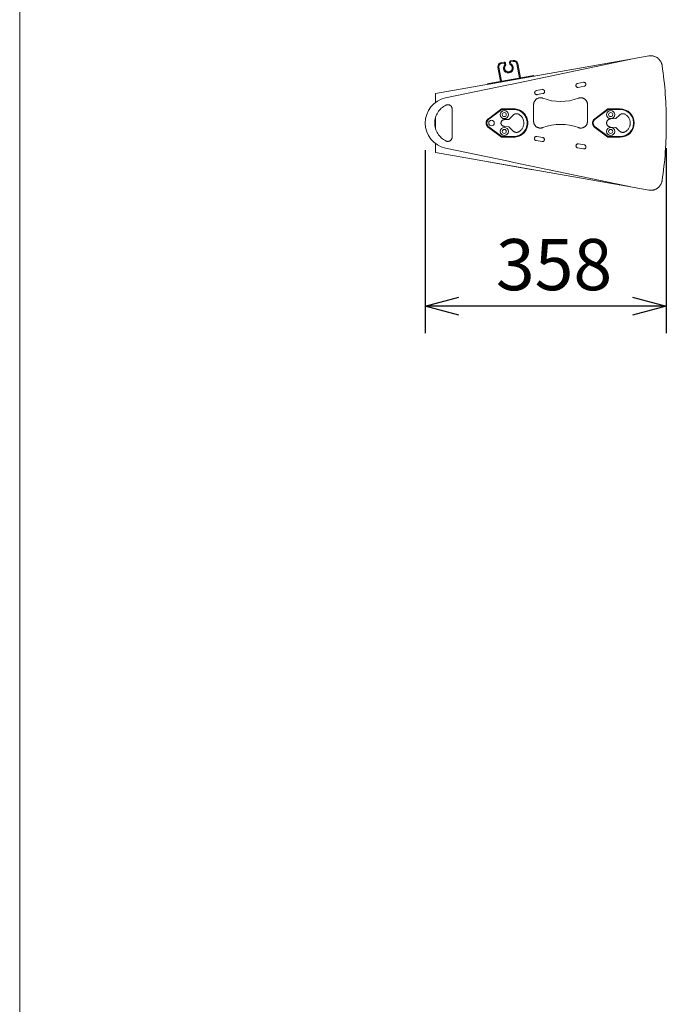
# Model space of a CAD drawing. Units: millimetres. Extents: x 9062 to 14197, y -649 to 4710.
# Drawn here: x 9062 to 10023, y 813 to 2275 of the extents above; entities that cross this region are included whole.
import ezdxf

# ---------------------------------------------------------------- set-up
doc = ezdxf.new("R2010")
doc.units = ezdxf.units.MM
doc.header["$LTSCALE"] = 101.6
doc.header["$PDMODE"] = 1
doc.header["$PDSIZE"] = -2
doc.layers.get('0').update_dxf_attribs({"lineweight": 0})
doc.layers.get('Defpoints').update_dxf_attribs({"lineweight": 0})
doc.layers.add('HIBINO-BASE', color=7, linetype='Continuous', lineweight=0)
doc.layers.add('寸法', color=7, linetype='Continuous', lineweight=0)
doc.styles.get("Standard").update_dxf_attribs({"font": 'txt', "bigfont": 'BIGFONT.SHX'})
doc.styles.add('ＭＳ ゴシック', font='txt', dxfattribs={"bigfont": 'ＭＳ ゴシック'})
doc.dimstyles.new('HIBINO', dxfattribs={"dimtxt": 76.012587, "dimasz": 50.012451, "dimexe": 40, "dimexo": 40, "dimgap": 0.5, "dimtad": 1, "dimzin": 11, "dimdsep": 46, "dimtxsty": 'ＭＳ ゴシック', "dimblk": 'VW_EMPTYARROW', "dimcen": 0, "dimadec": 0, "dimazin": 0, "dimtfac": 1, "dimtix": 1, "dimtmove": 0, "dimatfit": 0, "dimldrblk": 'VW_EMPTYARROW', "dimfxl": 1, "dimfrac": 2, "dimtolj": 1, "dimtzin": 11, "dimarcsym": 0})

# ---------------------------------------------------------------- blocks, each defined once
blk = doc.blocks.new('グループ-5')
at = {"color": 2, "linetype": 'Continuous', "lineweight": 0, "flags": 128}
for points in [[(-1079.5, 173.2, -0.001299), (-1079.3, 173.2), (-1079.3, 173.2, -0.001995), (-1079.1, 173.1), (-1079.1, 173.1, -0.002122), (-1078.9, 173.1), (-1078.9, 173.1, -0.002245), (-1078.6, 173), (-1078.6, 173, -0.002366), (-1078.4, 172.9), (-1078.4, 172.9, -0.002487), (-1078.2, 172.8), (-1078.1, 172.8, -0.002439), (-1077.9, 172.7), (-1077.9, 172.7)], [(-1072, 173.8), (-1072, 173.8, -0.00244), (-1071.8, 173.9), (-1071.8, 173.9, -0.002483), (-1071.6, 174.1), (-1071.6, 174.1, -0.001787), (-1071.5, 174.2, -0.002277), (-1071.3, 174.4), (-1071.3, 174.4, -0.002153), (-1071.1, 174.5), (-1071.1, 174.5, -0.002027), (-1070.9, 174.7), (-1070.9, 174.7, -0.001784), (-1070.7, 174.8), (-1070.7, 174.8)]]:
    blk.add_lwpolyline(points, format="xyb", dxfattribs=at)
at = {"color": 2, "linetype": 'Continuous', "lineweight": 0}
for points in [[(-1182.2, 130.6, 0), (-889.6, 182.2, 0)], [(-1080.8, 177.4, 0), (-1084.7, 176.7, 0)], [(-1084.4, 175.2, 0), (-1080.5, 175.9, 0)], [(-1079.9, 175.5, 0), (-1079.9, 175.5, 0), (-1079.9, 175.6, 0), (-1079.9, 175.6, 0), (-1080, 175.6, 0), (-1080, 175.6, 0), (-1080, 175.7, 0), (-1080, 175.7, 0), (-1080, 175.7, 0), (-1080, 175.7, 0), (-1080, 175.7, 0), (-1080, 175.8, 0), (-1080.1, 175.8, 0), (-1080.1, 175.8, 0), (-1080.1, 175.8, 0), (-1080.1, 175.8, 0), (-1080.1, 175.8, 0), (-1080.2, 175.9, 0), (-1080.2, 175.9, 0), (-1080.2, 175.9, 0), (-1080.2, 175.9, 0), (-1080.2, 175.9, 0), (-1080.3, 175.9, 0), (-1080.3, 175.9, 0), (-1080.3, 175.9, 0), (-1080.3, 175.9, 0), (-1080.4, 175.9, 0), (-1080.4, 175.9, 0), (-1080.4, 175.9, 0), (-1080.4, 175.9, 0), (-1080.5, 175.9, 0), (-1080.5, 175.9, 0), (-1080.5, 175.9, 0)], [(-1079.9, 175.5, 0), (-1079.5, 173.2, 0)], [(-1077.9, 172.7, 0), (-1078.5, 175.8, 0)], [(-1072.5, 176.8, 0), (-1072, 173.8, 0)], [(-1070.7, 177.7, 0), (-1070.7, 177.7, 0), (-1070.7, 177.7, 0), (-1070.7, 177.6, 0), (-1070.8, 177.6, 0), (-1070.8, 177.6, 0), (-1070.8, 177.6, 0), (-1070.8, 177.6, 0), (-1070.8, 177.6, 0), (-1070.9, 177.6, 0), (-1070.9, 177.6, 0), (-1070.9, 177.6, 0), (-1070.9, 177.5, 0), (-1070.9, 177.5, 0), (-1071, 177.5, 0), (-1071, 177.5, 0), (-1071, 177.5, 0), (-1071, 177.4, 0), (-1071, 177.4, 0), (-1071, 177.4, 0), (-1071, 177.4, 0), (-1071, 177.4, 0), (-1071, 177.3, 0), (-1071.1, 177.3, 0), (-1071.1, 177.3, 0), (-1071.1, 177.3, 0), (-1071.1, 177.2, 0), (-1071.1, 177.2, 0), (-1071.1, 177.2, 0), (-1071.1, 177.2, 0), (-1071.1, 177.1, 0), (-1071.1, 177.1, 0), (-1071.1, 177.1, 0)], [(-1070.7, 174.8, 0), (-1071.1, 177.1, 0)], [(-1067, 179.8, 0), (-1070.9, 179.1, 0)], [(-1070.7, 177.7, 0), (-1066.7, 178.4, 0)], [(-1061.5, 174.7, 0), (-1061.6, 174.9, 0), (-1061.6, 175.1, 0), (-1061.7, 175.4, 0), (-1061.7, 175.6, 0), (-1061.8, 175.8, 0), (-1061.9, 176, 0), (-1062, 176.2, 0), (-1062.1, 176.3, 0), (-1062.3, 176.5, 0), (-1062.4, 176.7, 0), (-1062.5, 176.9, 0), (-1062.7, 177, 0), (-1062.8, 177.2, 0), (-1063, 177.3, 0), (-1063.2, 177.5, 0), (-1063.4, 177.6, 0), (-1063.5, 177.7, 0), (-1063.7, 177.9, 0), (-1063.9, 178, 0), (-1064.1, 178, 0), (-1064.3, 178.1, 0), (-1064.5, 178.2, 0), (-1064.8, 178.3, 0), (-1065, 178.3, 0), (-1065.2, 178.4, 0), (-1065.4, 178.4, 0), (-1065.6, 178.4, 0), (-1065.8, 178.4, 0), (-1066.1, 178.4, 0), (-1066.3, 178.4, 0), (-1066.5, 178.4, 0), (-1066.7, 178.4, 0)], [(-889.6, 182.2, 0), (-1066, 145.2, 0)], [(-865.6, 186.4, 0), (-889.6, 182.2, 0)], [(-845.8, 172.1, 0), (-845.9, 173, 0), (-846.1, 173.8, 0), (-846.3, 174.6, 0), (-846.6, 175.4, 0), (-846.9, 176.2, 0), (-847.3, 177, 0), (-847.6, 177.7, 0), (-848.1, 178.5, 0), (-848.5, 179.2, 0), (-849, 179.9, 0), (-849.6, 180.6, 0), (-850.1, 181.2, 0), (-850.7, 181.8, 0), (-851.3, 182.4, 0), (-852, 182.9, 0), (-852.7, 183.5, 0), (-853.4, 183.9, 0), (-854.1, 184.4, 0), (-854.8, 184.8, 0), (-855.6, 185.2, 0), (-856.4, 185.5, 0), (-857.2, 185.8, 0), (-858, 186, 0), (-858.8, 186.2, 0), (-859.6, 186.4, 0), (-860.5, 186.5, 0), (-861.3, 186.6, 0), (-862.2, 186.7, 0), (-863, 186.7, 0), (-863.9, 186.6, 0), (-864.7, 186.5, 0), (-865.6, 186.4, 0)], [(-1089.6, 169.8, 0), (-1085.8, 148.6, 0)], [(-1084.4, 175.2, 0), (-1084.7, 175.2, 0), (-1084.9, 175.1, 0), (-1085.1, 175.1, 0), (-1085.3, 175, 0), (-1085.5, 174.9, 0), (-1085.7, 174.8, 0), (-1085.9, 174.7, 0), (-1086.1, 174.6, 0), (-1086.3, 174.5, 0), (-1086.4, 174.3, 0), (-1086.6, 174.2, 0), (-1086.8, 174.1, 0), (-1086.9, 173.9, 0), (-1087.1, 173.7, 0), (-1087.2, 173.6, 0), (-1087.4, 173.4, 0), (-1087.5, 173.2, 0), (-1087.6, 173, 0), (-1087.7, 172.8, 0), (-1087.8, 172.6, 0), (-1087.9, 172.4, 0), (-1087.9, 172.2, 0), (-1088, 172, 0), (-1088.1, 171.8, 0), (-1088.1, 171.6, 0), (-1088.1, 171.3, 0), (-1088.2, 171.1, 0), (-1088.2, 170.9, 0), (-1088.2, 170.7, 0), (-1088.2, 170.5, 0), (-1088.1, 170.2, 0), (-1088.1, 170, 0)], [(-1084.4, 148.8, 0), (-1088.1, 170, 0)], [(-1077.9, 172.7, 0), (-1078.1, 172.6, 0), (-1078.2, 172.5, 0), (-1078.3, 172.4, 0), (-1078.4, 172.2, 0), (-1078.6, 172.1, 0), (-1078.7, 171.9, 0), (-1078.8, 171.8, 0), (-1078.9, 171.6, 0), (-1079, 171.5, 0), (-1079.1, 171.3, 0), (-1079.2, 171.2, 0), (-1079.3, 171, 0), (-1079.3, 170.8, 0), (-1079.4, 170.7, 0), (-1079.5, 170.5, 0), (-1079.5, 170.3, 0), (-1079.6, 170.2, 0), (-1079.6, 170, 0), (-1079.7, 169.8, 0), (-1079.7, 169.6, 0), (-1079.8, 169.4, 0), (-1079.8, 169.3, 0), (-1079.8, 169.1, 0), (-1079.8, 168.9, 0), (-1079.9, 168.7, 0), (-1079.9, 168.5, 0), (-1079.9, 168.3, 0), (-1079.9, 168.2, 0), (-1079.8, 168, 0), (-1079.8, 167.8, 0), (-1079.8, 167.6, 0), (-1079.8, 167.4, 0)], [(-1079.8, 167.4, 0), (-1079.7, 167.2, 0), (-1079.6, 166.9, 0), (-1079.6, 166.6, 0), (-1079.5, 166.3, 0), (-1079.4, 166.1, 0), (-1079.2, 165.8, 0), (-1079.1, 165.6, 0), (-1079, 165.3, 0), (-1078.8, 165.1, 0), (-1078.6, 164.9, 0), (-1078.5, 164.7, 0), (-1078.3, 164.5, 0), (-1078.1, 164.3, 0), (-1077.9, 164.1, 0), (-1077.6, 163.9, 0), (-1077.4, 163.7, 0), (-1077.2, 163.6, 0), (-1076.9, 163.4, 0), (-1076.7, 163.3, 0), (-1076.4, 163.2, 0), (-1076.2, 163.1, 0), (-1075.9, 163, 0), (-1075.6, 162.9, 0), (-1075.4, 162.8, 0), (-1075.1, 162.8, 0), (-1074.8, 162.7, 0), (-1074.5, 162.7, 0), (-1074.2, 162.7, 0), (-1074, 162.7, 0), (-1073.7, 162.7, 0), (-1073.4, 162.7, 0), (-1073.1, 162.8, 0)], [(-1073.1, 162.8, 0), (-1072.8, 162.8, 0), (-1072.6, 162.9, 0), (-1072.3, 163, 0), (-1072, 163.1, 0), (-1071.8, 163.2, 0), (-1071.5, 163.3, 0), (-1071.3, 163.4, 0), (-1071, 163.6, 0), (-1070.8, 163.7, 0), (-1070.6, 163.9, 0), (-1070.3, 164.1, 0), (-1070.1, 164.3, 0), (-1069.9, 164.5, 0), (-1069.7, 164.7, 0), (-1069.6, 164.9, 0), (-1069.4, 165.1, 0), (-1069.2, 165.4, 0), (-1069.1, 165.6, 0), (-1069, 165.9, 0), (-1068.8, 166.1, 0), (-1068.7, 166.4, 0), (-1068.6, 166.6, 0), (-1068.6, 166.9, 0), (-1068.5, 167.2, 0), (-1068.4, 167.5, 0), (-1068.4, 167.7, 0), (-1068.4, 168, 0), (-1068.4, 168.3, 0), (-1068.4, 168.6, 0), (-1068.4, 168.9, 0), (-1068.4, 169.1, 0), (-1068.4, 169.4, 0)], [(-1068.4, 169.4, 0), (-1068.5, 169.6, 0), (-1068.5, 169.8, 0), (-1068.6, 170, 0), (-1068.6, 170.1, 0), (-1068.7, 170.3, 0), (-1068.7, 170.5, 0), (-1068.8, 170.7, 0), (-1068.9, 170.8, 0), (-1069, 171, 0), (-1069, 171.2, 0), (-1069.1, 171.3, 0), (-1069.2, 171.5, 0), (-1069.3, 171.6, 0), (-1069.4, 171.8, 0), (-1069.5, 171.9, 0), (-1069.7, 172.1, 0), (-1069.8, 172.2, 0), (-1069.9, 172.3, 0), (-1070, 172.5, 0), (-1070.2, 172.6, 0), (-1070.3, 172.7, 0), (-1070.4, 172.8, 0), (-1070.6, 173, 0), (-1070.7, 173.1, 0), (-1070.9, 173.2, 0), (-1071, 173.3, 0), (-1071.2, 173.4, 0), (-1071.3, 173.5, 0), (-1071.5, 173.6, 0), (-1071.7, 173.6, 0), (-1071.8, 173.7, 0), (-1072, 173.8, 0)], [(-1061.5, 174.7, 0), (-1057.8, 153.5, 0)], [(-1056.3, 153.8, 0), (-1060, 175, 0)], [(-845.8, 1.4, 0), (-845, 6.7, 0), (-844.3, 12, 0), (-843.7, 17.4, 0), (-843.1, 22.7, 0), (-842.5, 28, 0), (-842, 33.3, 0), (-841.5, 38.7, 0), (-841.1, 44, 0), (-840.8, 49.3, 0), (-840.5, 54.7, 0), (-840.2, 60, 0), (-840, 65.4, 0), (-839.8, 70.7, 0), (-839.7, 76.1, 0), (-839.6, 81.4, 0), (-839.6, 86.8, 0), (-839.6, 92.1, 0), (-839.7, 97.5, 0), (-839.8, 102.8, 0), (-840, 108.2, 0), (-840.2, 113.5, 0), (-840.5, 118.9, 0), (-840.8, 124.2, 0), (-841.1, 129.6, 0), (-841.5, 134.9, 0), (-842, 140.2, 0), (-842.5, 145.6, 0), (-843.1, 150.9, 0), (-843.7, 156.2, 0), (-844.3, 161.5, 0), (-845, 166.8, 0), (-845.8, 172.1, 0)], [(-1039.1, 156.8, 0), (-1103.1, 145.5, 0)], [(-1102.9, 144.6, 0), (-1038.9, 155.9, 0)], [(-1039.1, 156.8, 0), (-1037.1, 157.2, 0)], [(-1035.9, 156.4, 0), (-1038.9, 155.9, 0)], [(-1035.9, 156.4, 0), (-1037.1, 157.2, 0)], [(-1035.9, 156.4, 0), (-1035.9, 156.4, 0)], [(-971.4, 145.7, 0), (-962.6, 147.3, 0)], [(-961.5, 141.3, 0), (-961.2, 141.4, 0), (-960.9, 141.5, 0), (-960.7, 141.6, 0), (-960.4, 141.8, 0), (-960.2, 141.9, 0), (-960, 142.1, 0), (-959.8, 142.3, 0), (-959.6, 142.6, 0), (-959.4, 142.8, 0), (-959.3, 143.1, 0), (-959.2, 143.4, 0), (-959.1, 143.7, 0), (-959.1, 143.9, 0), (-959, 144.2, 0), (-959, 144.5, 0), (-959.1, 144.8, 0), (-959.1, 145.1, 0), (-959.2, 145.4, 0), (-959.4, 145.7, 0), (-959.5, 145.9, 0), (-959.7, 146.2, 0), (-959.9, 146.4, 0), (-960.1, 146.6, 0), (-960.3, 146.8, 0), (-960.6, 146.9, 0), (-960.8, 147, 0), (-961.1, 147.2, 0), (-961.4, 147.2, 0), (-961.7, 147.3, 0), (-962, 147.3, 0), (-962.3, 147.3, 0), (-962.6, 147.3, 0)], [(-1073.8, 143.6, 0), (-1167.4, 124, 0)], [(-1105.9, 144, 0), (-1105, 145.2, 0)], [(-1102.9, 144.6, 0), (-1105.9, 144, 0)], [(-1105.9, 144, 0), (-1105.9, 144, 0)], [(-1105, 145.2, 0), (-1103.1, 145.5, 0)], [(-1073.8, 143.6, 0), (-1066, 145.2, 0)], [(-1032.7, 134.9, 0), (-1033, 134.8, 0), (-1033.3, 134.7, 0), (-1033.5, 134.6, 0), (-1033.8, 134.5, 0), (-1034, 134.3, 0), (-1034.2, 134.1, 0), (-1034.4, 133.9, 0), (-1034.6, 133.7, 0), (-1034.8, 133.4, 0), (-1034.9, 133.1, 0), (-1035, 132.9, 0), (-1035.1, 132.6, 0), (-1035.1, 132.3, 0), (-1035.2, 132, 0), (-1035.2, 131.7, 0), (-1035.1, 131.4, 0), (-1035.1, 131.1, 0), (-1035, 130.8, 0), (-1034.8, 130.6, 0), (-1034.7, 130.3, 0), (-1034.5, 130.1, 0), (-1034.3, 129.9, 0), (-1034.1, 129.7, 0), (-1033.9, 129.5, 0), (-1033.6, 129.3, 0), (-1033.4, 129.2, 0), (-1033.1, 129.1, 0), (-1032.8, 129, 0), (-1032.5, 129, 0), (-1032.2, 128.9, 0), (-1031.9, 128.9, 0), (-1031.6, 129, 0)], [(-1032.7, 134.9, 0), (-1023.8, 136.5, 0)], [(-1022.8, 130.5, 0), (-1022.5, 130.6, 0), (-1022.2, 130.7, 0), (-1021.9, 130.8, 0), (-1021.7, 131, 0), (-1021.5, 131.1, 0), (-1021.2, 131.3, 0), (-1021, 131.5, 0), (-1020.8, 131.8, 0), (-1020.7, 132, 0), (-1020.6, 132.3, 0), (-1020.5, 132.6, 0), (-1020.4, 132.8, 0), (-1020.3, 133.1, 0), (-1020.3, 133.4, 0), (-1020.3, 133.7, 0), (-1020.4, 134, 0), (-1020.4, 134.3, 0), (-1020.5, 134.6, 0), (-1020.6, 134.9, 0), (-1020.8, 135.1, 0), (-1020.9, 135.3, 0), (-1021.1, 135.6, 0), (-1021.4, 135.8, 0), (-1021.6, 136, 0), (-1021.8, 136.1, 0), (-1022.1, 136.2, 0), (-1022.4, 136.3, 0), (-1022.7, 136.4, 0), (-1022.9, 136.5, 0), (-1023.2, 136.5, 0), (-1023.5, 136.5, 0), (-1023.8, 136.5, 0)], [(-971.4, 145.7, 0), (-971.7, 145.6, 0), (-972, 145.5, 0), (-972.3, 145.4, 0), (-972.5, 145.3, 0), (-972.7, 145.1, 0), (-973, 144.9, 0), (-973.2, 144.7, 0), (-973.4, 144.5, 0), (-973.5, 144.2, 0), (-973.6, 143.9, 0), (-973.7, 143.7, 0), (-973.8, 143.4, 0), (-973.9, 143.1, 0), (-973.9, 142.8, 0), (-973.9, 142.5, 0), (-973.9, 142.2, 0), (-973.8, 141.9, 0), (-973.7, 141.7, 0), (-973.6, 141.4, 0), (-973.4, 141.1, 0), (-973.3, 140.9, 0), (-973.1, 140.7, 0), (-972.8, 140.5, 0), (-972.6, 140.3, 0), (-972.4, 140.1, 0), (-972.1, 140, 0), (-971.8, 139.9, 0), (-971.5, 139.8, 0), (-971.3, 139.8, 0), (-971, 139.7, 0), (-970.7, 139.7, 0), (-970.4, 139.8, 0)], [(-961.5, 141.3, 0), (-970.4, 139.8, 0)], [(-1182.2, 117.3, 0), (-1182.2, 130.6, 0)], [(-1023.1, 123.6, 0), (-1023.6, 123.8, 0), (-1024.2, 124, 0), (-1024.8, 124.1, 0), (-1025.4, 124.2, 0), (-1026, 124.2, 0), (-1026.6, 124.3, 0), (-1027.2, 124.2, 0), (-1027.8, 124.2, 0), (-1028.4, 124.1, 0), (-1029, 124, 0), (-1029.6, 123.8, 0), (-1030.1, 123.6, 0), (-1030.7, 123.4, 0), (-1031.2, 123.1, 0), (-1031.8, 122.8, 0), (-1032.3, 122.5, 0), (-1032.8, 122.1, 0), (-1033.2, 121.7, 0), (-1033.7, 121.3, 0), (-1034.1, 120.9, 0), (-1034.5, 120.4, 0), (-1034.8, 119.9, 0), (-1035.1, 119.4, 0), (-1035.4, 118.9, 0), (-1035.7, 118.4, 0), (-1035.9, 117.8, 0), (-1036.1, 117.2, 0), (-1036.3, 116.6, 0), (-1036.4, 116.1, 0), (-1036.5, 115.5, 0), (-1036.6, 114.9, 0), (-1036.6, 114.3, 0)], [(-1022.8, 130.5, 0), (-1031.6, 129, 0)], [(-956.6, 114.3, 0), (-956.6, 114.9, 0), (-956.7, 115.5, 0), (-956.7, 116.1, 0), (-956.9, 116.6, 0), (-957, 117.2, 0), (-957.2, 117.8, 0), (-957.5, 118.4, 0), (-957.7, 118.9, 0), (-958, 119.4, 0), (-958.3, 119.9, 0), (-958.7, 120.4, 0), (-959.1, 120.9, 0), (-959.5, 121.3, 0), (-959.9, 121.7, 0), (-960.4, 122.1, 0), (-960.9, 122.5, 0), (-961.4, 122.8, 0), (-961.9, 123.1, 0), (-962.5, 123.4, 0), (-963, 123.6, 0), (-963.6, 123.8, 0), (-964.2, 124, 0), (-964.8, 124.1, 0), (-965.4, 124.2, 0), (-966, 124.2, 0), (-966.6, 124.3, 0), (-967.2, 124.2, 0), (-967.8, 124.2, 0), (-968.4, 124.1, 0), (-969, 124, 0), (-969.5, 123.8, 0), (-970.1, 123.6, 0)], [(-1166.9, 113.3, 0), (-1168.7, 112.4, 0), (-1170.5, 111.3, 0), (-1172.2, 110.1, 0), (-1173.8, 108.8, 0), (-1175.2, 107.3, 0), (-1176.6, 105.8, 0), (-1177.9, 104.2, 0), (-1179.1, 102.5, 0), (-1180.1, 100.7, 0), (-1181, 98.8, 0), (-1181.8, 96.9, 0), (-1182.4, 94.9, 0), (-1182.9, 92.9, 0), (-1183.3, 90.9, 0), (-1183.5, 88.8, 0), (-1183.6, 86.8, 0), (-1183.5, 84.7, 0), (-1183.3, 82.7, 0), (-1182.9, 80.6, 0), (-1182.4, 78.6, 0), (-1181.8, 76.7, 0), (-1181, 74.7, 0), (-1180.1, 72.9, 0), (-1179.1, 71.1, 0), (-1177.9, 69.4, 0), (-1176.6, 67.8, 0), (-1175.2, 66.2, 0), (-1173.8, 64.8, 0), (-1172.2, 63.5, 0), (-1170.5, 62.3, 0), (-1168.7, 61.2, 0), (-1166.9, 60.2, 0)], [(-1157.6, 107.5, 0), (-1157.6, 107.9, 0), (-1157.6, 108.3, 0), (-1157.7, 108.7, 0), (-1157.8, 109.1, 0), (-1157.9, 109.5, 0), (-1158, 109.9, 0), (-1158.2, 110.3, 0), (-1158.4, 110.6, 0), (-1158.6, 111, 0), (-1158.8, 111.3, 0), (-1159.1, 111.7, 0), (-1159.4, 112, 0), (-1159.6, 112.3, 0), (-1160, 112.5, 0), (-1160.3, 112.8, 0), (-1160.6, 113, 0), (-1161, 113.2, 0), (-1161.3, 113.4, 0), (-1161.7, 113.6, 0), (-1162.1, 113.7, 0), (-1162.5, 113.8, 0), (-1162.9, 113.9, 0), (-1163.3, 114, 0), (-1163.7, 114, 0), (-1164.1, 114, 0), (-1164.5, 114, 0), (-1164.9, 113.9, 0), (-1165.4, 113.9, 0), (-1165.8, 113.8, 0), (-1166.1, 113.7, 0), (-1166.5, 113.5, 0), (-1166.9, 113.3, 0)], [(-1157.6, 66.1, 0), (-1157.6, 107.5, 0)], [(-1103.9, 93.2, 0), (-1084.2, 107.8, 0)], [(-1103.3, 92.4, 0), (-1083.8, 106.8, 0)], [(-1084.2, 107.8, 0), (-1066.2, 107.8, 0)], [(-1083.8, 106.8, 0), (-1066.2, 106.8, 0)], [(-1066.2, 65.8, 0), (-1064.1, 65.9, 0), (-1062.1, 66.2, 0), (-1060.1, 66.7, 0), (-1058.1, 67.4, 0), (-1056.3, 68.3, 0), (-1054.5, 69.3, 0), (-1052.9, 70.6, 0), (-1051.3, 71.9, 0), (-1049.9, 73.5, 0), (-1048.7, 75.1, 0), (-1047.7, 76.9, 0), (-1046.8, 78.7, 0), (-1046.1, 80.7, 0), (-1045.6, 82.7, 0), (-1045.3, 84.7, 0), (-1045.2, 86.8, 0), (-1045.3, 88.8, 0), (-1045.6, 90.9, 0), (-1046.1, 92.9, 0), (-1046.8, 94.8, 0), (-1047.7, 96.7, 0), (-1048.7, 98.5, 0), (-1049.9, 100.1, 0), (-1051.3, 101.6, 0), (-1052.9, 103, 0), (-1054.5, 104.2, 0), (-1056.3, 105.3, 0), (-1058.1, 106.2, 0), (-1060.1, 106.9, 0), (-1062.1, 107.4, 0), (-1064.1, 107.7, 0), (-1066.2, 107.8, 0)], [(-1066.2, 66.8, 0), (-1064.2, 66.9, 0), (-1062.3, 67.2, 0), (-1060.4, 67.6, 0), (-1058.5, 68.3, 0), (-1056.8, 69.1, 0), (-1055.1, 70.2, 0), (-1053.5, 71.3, 0), (-1052, 72.6, 0), (-1050.7, 74.1, 0), (-1049.6, 75.7, 0), (-1048.5, 77.4, 0), (-1047.7, 79.1, 0), (-1047, 81, 0), (-1046.6, 82.9, 0), (-1046.3, 84.8, 0), (-1046.2, 86.8, 0), (-1046.3, 88.7, 0), (-1046.6, 90.7, 0), (-1047, 92.6, 0), (-1047.7, 94.4, 0), (-1048.5, 96.2, 0), (-1049.6, 97.9, 0), (-1050.7, 99.5, 0), (-1052, 100.9, 0), (-1053.5, 102.2, 0), (-1055.1, 103.4, 0), (-1056.8, 104.4, 0), (-1058.5, 105.3, 0), (-1060.4, 105.9, 0), (-1062.3, 106.4, 0), (-1064.2, 106.7, 0), (-1066.2, 106.8, 0)], [(-1036.6, 114.3, 0), (-1036.6, 89.3, 0)], [(-956.6, 89.3, 0), (-956.6, 114.3, 0)], [(-926.2, 107.8, 0), (-945.9, 93.2, 0)], [(-945.3, 92.4, 0), (-925.8, 106.8, 0)], [(-908.2, 107.8, 0), (-926.2, 107.8, 0)], [(-925.8, 106.8, 0), (-908.2, 106.8, 0)], [(-908.2, 66.8, 0), (-906.2, 66.9, 0), (-904.3, 67.2, 0), (-902.4, 67.6, 0), (-900.5, 68.3, 0), (-898.8, 69.1, 0), (-897.1, 70.2, 0), (-895.5, 71.3, 0), (-894, 72.6, 0), (-892.7, 74.1, 0), (-891.6, 75.7, 0), (-890.5, 77.4, 0), (-889.7, 79.1, 0), (-889, 81, 0), (-888.6, 82.9, 0), (-888.3, 84.8, 0), (-888.2, 86.8, 0), (-888.3, 88.7, 0), (-888.6, 90.7, 0), (-889, 92.6, 0), (-889.7, 94.4, 0), (-890.5, 96.2, 0), (-891.6, 97.9, 0), (-892.7, 99.5, 0), (-894, 100.9, 0), (-895.5, 102.2, 0), (-897.1, 103.4, 0), (-898.8, 104.4, 0), (-900.5, 105.3, 0), (-902.4, 105.9, 0), (-904.3, 106.4, 0), (-906.2, 106.7, 0), (-908.2, 106.8, 0)], [(-1182.2, 95.8, 0), (-1182.2, 77.8, 0)], [(-1103.9, 93.2, 0), (-1104.3, 92.9, 0), (-1104.6, 92.6, 0), (-1105, 92.3, 0), (-1105.3, 91.9, 0), (-1105.6, 91.6, 0), (-1105.9, 91.2, 0), (-1106.1, 90.8, 0), (-1106.3, 90.4, 0), (-1106.5, 90, 0), (-1106.7, 89.5, 0), (-1106.8, 89.1, 0), (-1107, 88.6, 0), (-1107.1, 88.2, 0), (-1107.1, 87.7, 0), (-1107.2, 87.3, 0), (-1107.2, 86.8, 0), (-1107.2, 86.3, 0), (-1107.1, 85.9, 0), (-1107.1, 85.4, 0), (-1107, 84.9, 0), (-1106.8, 84.5, 0), (-1106.7, 84, 0), (-1106.5, 83.6, 0), (-1106.3, 83.2, 0), (-1106.1, 82.8, 0), (-1105.9, 82.4, 0), (-1105.6, 82, 0), (-1105.3, 81.6, 0), (-1105, 81.3, 0), (-1104.6, 80.9, 0), (-1104.3, 80.6, 0), (-1103.9, 80.3, 0)], [(-1103.3, 92.4, 0), (-1103.7, 92.2, 0), (-1104, 91.9, 0), (-1104.3, 91.6, 0), (-1104.5, 91.3, 0), (-1104.8, 91, 0), (-1105, 90.6, 0), (-1105.2, 90.3, 0), (-1105.4, 89.9, 0), (-1105.6, 89.6, 0), (-1105.8, 89.2, 0), (-1105.9, 88.8, 0), (-1106, 88.4, 0), (-1106.1, 88, 0), (-1106.1, 87.6, 0), (-1106.2, 87.2, 0), (-1106.2, 86.8, 0), (-1106.2, 86.4, 0), (-1106.1, 86, 0), (-1106.1, 85.6, 0), (-1106, 85.2, 0), (-1105.9, 84.8, 0), (-1105.8, 84.4, 0), (-1105.6, 84, 0), (-1105.4, 83.6, 0), (-1105.2, 83.3, 0), (-1105, 82.9, 0), (-1104.8, 82.6, 0), (-1104.5, 82.3, 0), (-1104.3, 82, 0), (-1104, 81.7, 0), (-1103.7, 81.4, 0), (-1103.3, 81.1, 0)], [(-1080.1, 91.8, 0), (-1080.6, 91.8, 0), (-1081.1, 91.7, 0), (-1081.6, 91.6, 0), (-1082, 91.4, 0), (-1082.5, 91.2, 0), (-1082.9, 91, 0), (-1083.3, 90.7, 0), (-1083.7, 90.3, 0), (-1084, 90, 0), (-1084.3, 89.6, 0), (-1084.6, 89.2, 0), (-1084.8, 88.7, 0), (-1085, 88.2, 0), (-1085.1, 87.8, 0), (-1085.2, 87.3, 0), (-1085.2, 86.8, 0), (-1085.2, 86.3, 0), (-1085.1, 85.8, 0), (-1085, 85.3, 0), (-1084.8, 84.9, 0), (-1084.6, 84.4, 0), (-1084.3, 84, 0), (-1084, 83.6, 0), (-1083.7, 83.2, 0), (-1083.3, 82.9, 0), (-1082.9, 82.6, 0), (-1082.5, 82.4, 0), (-1082, 82.1, 0), (-1081.6, 82, 0), (-1081.1, 81.9, 0), (-1080.6, 81.8, 0), (-1080.1, 81.8, 0)], [(-1080.1, 91.8, 0), (-1073.5, 92.2, 0)], [(-1073.5, 92.2, 0), (-1067.2, 98.6, 0)], [(-1058.7, 99.8, 0), (-1059, 99.9, 0), (-1059.2, 100.1, 0), (-1059.5, 100.2, 0), (-1059.8, 100.3, 0), (-1060, 100.4, 0), (-1060.3, 100.5, 0), (-1060.6, 100.5, 0), (-1060.9, 100.6, 0), (-1061.2, 100.6, 0), (-1061.4, 100.7, 0), (-1061.7, 100.7, 0), (-1062, 100.7, 0), (-1062.3, 100.7, 0), (-1062.6, 100.7, 0), (-1062.9, 100.7, 0), (-1063.2, 100.7, 0), (-1063.4, 100.6, 0), (-1063.7, 100.6, 0), (-1064, 100.5, 0), (-1064.3, 100.4, 0), (-1064.5, 100.3, 0), (-1064.8, 100.2, 0), (-1065.1, 100.1, 0), (-1065.3, 100, 0), (-1065.6, 99.9, 0), (-1065.8, 99.7, 0), (-1066.1, 99.6, 0), (-1066.3, 99.4, 0), (-1066.5, 99.2, 0), (-1066.8, 99, 0), (-1067, 98.8, 0), (-1067.2, 98.6, 0)], [(-1058.7, 73.8, 0), (-1057.9, 74.3, 0), (-1057.1, 74.9, 0), (-1056.3, 75.5, 0), (-1055.6, 76.1, 0), (-1054.9, 76.9, 0), (-1054.3, 77.6, 0), (-1053.7, 78.4, 0), (-1053.2, 79.3, 0), (-1052.7, 80.1, 0), (-1052.3, 81, 0), (-1052, 81.9, 0), (-1051.7, 82.9, 0), (-1051.5, 83.8, 0), (-1051.3, 84.8, 0), (-1051.2, 85.8, 0), (-1051.2, 86.8, 0), (-1051.2, 87.8, 0), (-1051.3, 88.7, 0), (-1051.5, 89.7, 0), (-1051.7, 90.7, 0), (-1052, 91.6, 0), (-1052.3, 92.5, 0), (-1052.7, 93.4, 0), (-1053.2, 94.3, 0), (-1053.7, 95.1, 0), (-1054.3, 95.9, 0), (-1054.9, 96.7, 0), (-1055.6, 97.4, 0), (-1056.3, 98.1, 0), (-1057.1, 98.7, 0), (-1057.9, 99.3, 0), (-1058.7, 99.8, 0)], [(-1036.6, 89.3, 0), (-1036.6, 88.7, 0), (-1036.5, 88.1, 0), (-1036.4, 87.5, 0), (-1036.3, 86.9, 0), (-1036.1, 86.3, 0), (-1035.9, 85.8, 0), (-1035.7, 85.2, 0), (-1035.4, 84.7, 0), (-1035.1, 84.1, 0), (-1034.8, 83.6, 0), (-1034.5, 83.2, 0), (-1034.1, 82.7, 0), (-1033.7, 82.2, 0), (-1033.2, 81.8, 0), (-1032.8, 81.4, 0), (-1032.3, 81.1, 0), (-1031.8, 80.8, 0), (-1031.2, 80.5, 0), (-1030.7, 80.2, 0), (-1030.1, 80, 0), (-1029.6, 79.8, 0), (-1029, 79.6, 0), (-1028.4, 79.5, 0), (-1027.8, 79.4, 0), (-1027.2, 79.3, 0), (-1026.6, 79.3, 0), (-1026, 79.3, 0), (-1025.4, 79.4, 0), (-1024.8, 79.5, 0), (-1024.2, 79.6, 0), (-1023.6, 79.8, 0), (-1023.1, 80, 0)], [(-970.1, 80, 0), (-969.5, 79.8, 0), (-969, 79.6, 0), (-968.4, 79.5, 0), (-967.8, 79.4, 0), (-967.2, 79.3, 0), (-966.6, 79.3, 0), (-966, 79.3, 0), (-965.4, 79.4, 0), (-964.8, 79.5, 0), (-964.2, 79.6, 0), (-963.6, 79.8, 0), (-963, 80, 0), (-962.5, 80.2, 0), (-961.9, 80.5, 0), (-961.4, 80.8, 0), (-960.9, 81.1, 0), (-960.4, 81.4, 0), (-959.9, 81.8, 0), (-959.5, 82.2, 0), (-959.1, 82.7, 0), (-958.7, 83.2, 0), (-958.3, 83.6, 0), (-958, 84.1, 0), (-957.7, 84.7, 0), (-957.5, 85.2, 0), (-957.2, 85.8, 0), (-957, 86.3, 0), (-956.9, 86.9, 0), (-956.7, 87.5, 0), (-956.7, 88.1, 0), (-956.6, 88.7, 0), (-956.6, 89.3, 0)], [(-945.3, 92.4, 0), (-945.7, 92.2, 0), (-946, 91.9, 0), (-946.3, 91.6, 0), (-946.5, 91.3, 0), (-946.8, 91, 0), (-947, 90.6, 0), (-947.2, 90.3, 0), (-947.4, 89.9, 0), (-947.6, 89.6, 0), (-947.8, 89.2, 0), (-947.9, 88.8, 0), (-948, 88.4, 0), (-948.1, 88, 0), (-948.1, 87.6, 0), (-948.2, 87.2, 0), (-948.2, 86.8, 0), (-948.2, 86.4, 0), (-948.1, 86, 0), (-948.1, 85.6, 0), (-948, 85.2, 0), (-947.9, 84.8, 0), (-947.8, 84.4, 0), (-947.6, 84, 0), (-947.4, 83.6, 0), (-947.2, 83.3, 0), (-947, 82.9, 0), (-946.8, 82.6, 0), (-946.5, 82.3, 0), (-946.3, 82, 0), (-946, 81.7, 0), (-945.7, 81.4, 0), (-945.3, 81.1, 0)], [(-922.1, 92.8, 0), (-922.7, 92.8, 0), (-923.3, 92.7, 0), (-923.9, 92.5, 0), (-924.5, 92.3, 0), (-925, 92.1, 0), (-925.5, 91.8, 0), (-926, 91.4, 0), (-926.4, 91, 0), (-926.8, 90.6, 0), (-927.2, 90.1, 0), (-927.5, 89.6, 0), (-927.7, 89.1, 0), (-927.9, 88.5, 0), (-928.1, 88, 0), (-928.2, 87.4, 0), (-928.2, 86.8, 0), (-928.2, 86.2, 0), (-928.1, 85.6, 0), (-927.9, 85, 0), (-927.7, 84.5, 0), (-927.5, 83.9, 0), (-927.2, 83.4, 0), (-926.8, 83, 0), (-926.4, 82.5, 0), (-926, 82.1, 0), (-925.5, 81.8, 0), (-925, 81.5, 0), (-924.5, 81.2, 0), (-923.9, 81, 0), (-923.3, 80.9, 0), (-922.7, 80.8, 0), (-922.1, 80.8, 0)], [(-922.1, 92.8, 0), (-914.4, 93.3, 0)], [(-914.4, 93.3, 0), (-909.2, 98.6, 0)], [(-900.7, 99.8, 0), (-901, 99.9, 0), (-901.2, 100.1, 0), (-901.5, 100.2, 0), (-901.8, 100.3, 0), (-902, 100.4, 0), (-902.3, 100.5, 0), (-902.6, 100.5, 0), (-902.9, 100.6, 0), (-903.2, 100.6, 0), (-903.4, 100.7, 0), (-903.7, 100.7, 0), (-904, 100.7, 0), (-904.3, 100.7, 0), (-904.6, 100.7, 0), (-904.9, 100.7, 0), (-905.2, 100.7, 0), (-905.4, 100.6, 0), (-905.7, 100.6, 0), (-906, 100.5, 0), (-906.3, 100.4, 0), (-906.5, 100.3, 0), (-906.8, 100.2, 0), (-907.1, 100.1, 0), (-907.3, 100, 0), (-907.6, 99.9, 0), (-907.8, 99.7, 0), (-908.1, 99.6, 0), (-908.3, 99.4, 0), (-908.5, 99.2, 0), (-908.8, 99, 0), (-909, 98.8, 0), (-909.2, 98.6, 0)], [(-900.7, 73.8, 0), (-899.9, 74.3, 0), (-899.1, 74.9, 0), (-898.3, 75.5, 0), (-897.6, 76.1, 0), (-896.9, 76.9, 0), (-896.3, 77.6, 0), (-895.7, 78.4, 0), (-895.2, 79.3, 0), (-894.7, 80.1, 0), (-894.3, 81, 0), (-894, 81.9, 0), (-893.7, 82.9, 0), (-893.5, 83.8, 0), (-893.3, 84.8, 0), (-893.2, 85.8, 0), (-893.2, 86.8, 0), (-893.2, 87.8, 0), (-893.3, 88.7, 0), (-893.5, 89.7, 0), (-893.7, 90.7, 0), (-894, 91.6, 0), (-894.3, 92.5, 0), (-894.7, 93.4, 0), (-895.2, 94.3, 0), (-895.7, 95.1, 0), (-896.3, 95.9, 0), (-896.9, 96.7, 0), (-897.6, 97.4, 0), (-898.3, 98.1, 0), (-899.1, 98.7, 0), (-899.9, 99.3, 0), (-900.7, 99.8, 0)], [(-1084.2, 65.8, 0), (-1103.9, 80.3, 0)], [(-1083.8, 66.8, 0), (-1103.3, 81.1, 0)], [(-1073.5, 81.3, 0), (-1080.1, 81.8, 0)], [(-1067.2, 74.9, 0), (-1073.5, 81.3, 0)], [(-1067.2, 74.9, 0), (-1067, 74.7, 0), (-1066.8, 74.5, 0), (-1066.5, 74.4, 0), (-1066.3, 74.2, 0), (-1066.1, 74, 0), (-1065.8, 73.9, 0), (-1065.6, 73.7, 0), (-1065.3, 73.6, 0), (-1065.1, 73.5, 0), (-1064.8, 73.3, 0), (-1064.5, 73.2, 0), (-1064.3, 73.2, 0), (-1064, 73.1, 0), (-1063.7, 73, 0), (-1063.4, 73, 0), (-1063.2, 72.9, 0), (-1062.9, 72.9, 0), (-1062.6, 72.9, 0), (-1062.3, 72.8, 0), (-1062, 72.8, 0), (-1061.7, 72.9, 0), (-1061.4, 72.9, 0), (-1061.2, 72.9, 0), (-1060.9, 73, 0), (-1060.6, 73, 0), (-1060.3, 73.1, 0), (-1060, 73.2, 0), (-1059.8, 73.3, 0), (-1059.5, 73.4, 0), (-1059.2, 73.5, 0), (-1059, 73.6, 0), (-1058.7, 73.8, 0)], [(-945.9, 80.3, 0), (-926.2, 65.8, 0)], [(-925.8, 66.8, 0), (-945.3, 81.1, 0)], [(-914.4, 80.2, 0), (-922.1, 80.8, 0)], [(-909.2, 74.9, 0), (-914.4, 80.2, 0)], [(-909.2, 74.9, 0), (-909, 74.7, 0), (-908.8, 74.5, 0), (-908.5, 74.4, 0), (-908.3, 74.2, 0), (-908.1, 74, 0), (-907.8, 73.9, 0), (-907.6, 73.7, 0), (-907.3, 73.6, 0), (-907.1, 73.5, 0), (-906.8, 73.3, 0), (-906.5, 73.2, 0), (-906.3, 73.2, 0), (-906, 73.1, 0), (-905.7, 73, 0), (-905.4, 73, 0), (-905.2, 72.9, 0), (-904.9, 72.9, 0), (-904.6, 72.9, 0), (-904.3, 72.8, 0), (-904, 72.8, 0), (-903.7, 72.9, 0), (-903.4, 72.9, 0), (-903.2, 72.9, 0), (-902.9, 73, 0), (-902.6, 73, 0), (-902.3, 73.1, 0), (-902, 73.2, 0), (-901.8, 73.3, 0), (-901.5, 73.4, 0), (-901.2, 73.5, 0), (-901, 73.6, 0), (-900.7, 73.8, 0)], [(-1166.9, 60.2, 0), (-1166.5, 60.1, 0), (-1166.1, 59.9, 0), (-1165.8, 59.8, 0), (-1165.4, 59.7, 0), (-1164.9, 59.6, 0), (-1164.5, 59.6, 0), (-1164.1, 59.6, 0), (-1163.7, 59.6, 0), (-1163.3, 59.6, 0), (-1162.9, 59.7, 0), (-1162.5, 59.8, 0), (-1162.1, 59.9, 0), (-1161.7, 60, 0), (-1161.3, 60.2, 0), (-1161, 60.4, 0), (-1160.6, 60.6, 0), (-1160.3, 60.8, 0), (-1160, 61, 0), (-1159.6, 61.3, 0), (-1159.4, 61.6, 0), (-1159.1, 61.9, 0), (-1158.8, 62.2, 0), (-1158.6, 62.6, 0), (-1158.4, 62.9, 0), (-1158.2, 63.3, 0), (-1158, 63.7, 0), (-1157.9, 64.1, 0), (-1157.8, 64.4, 0), (-1157.7, 64.8, 0), (-1157.6, 65.3, 0), (-1157.6, 65.7, 0), (-1157.6, 66.1, 0)], [(-1066.2, 65.8, 0), (-1084.2, 65.8, 0)], [(-1066.2, 66.8, 0), (-1083.8, 66.8, 0)], [(-1032, 66.7, 0), (-1032.3, 66.8, 0), (-1032.6, 66.8, 0), (-1032.9, 66.8, 0), (-1033.2, 66.7, 0), (-1033.5, 66.6, 0), (-1033.7, 66.5, 0), (-1034, 66.4, 0), (-1034.3, 66.2, 0), (-1034.5, 66.1, 0), (-1034.7, 65.9, 0), (-1034.9, 65.6, 0), (-1035.1, 65.4, 0), (-1035.2, 65.1, 0), (-1035.3, 64.9, 0), (-1035.4, 64.6, 0), (-1035.5, 64.3, 0), (-1035.5, 64, 0), (-1035.5, 63.7, 0), (-1035.5, 63.4, 0), (-1035.5, 63.1, 0), (-1035.4, 62.9, 0), (-1035.3, 62.6, 0), (-1035.2, 62.3, 0), (-1035, 62.1, 0), (-1034.8, 61.8, 0), (-1034.6, 61.6, 0), (-1034.4, 61.4, 0), (-1034.1, 61.3, 0), (-1033.9, 61.1, 0), (-1033.6, 61, 0), (-1033.3, 60.9, 0), (-1033.1, 60.8, 0)], [(-1024.2, 59.3, 0), (-1033.1, 60.8, 0)], [(-1032, 66.7, 0), (-1023.2, 65.2, 0)], [(-1024.2, 59.3, 0), (-1023.9, 59.2, 0), (-1023.6, 59.2, 0), (-1023.3, 59.2, 0), (-1023, 59.3, 0), (-1022.7, 59.4, 0), (-1022.5, 59.5, 0), (-1022.2, 59.6, 0), (-1022, 59.8, 0), (-1021.7, 60, 0), (-1021.5, 60.2, 0), (-1021.3, 60.4, 0), (-1021.1, 60.6, 0), (-1021, 60.9, 0), (-1020.9, 61.1, 0), (-1020.8, 61.4, 0), (-1020.7, 61.7, 0), (-1020.7, 62, 0), (-1020.7, 62.3, 0), (-1020.7, 62.6, 0), (-1020.7, 62.9, 0), (-1020.8, 63.2, 0), (-1020.9, 63.4, 0), (-1021.1, 63.7, 0), (-1021.2, 63.9, 0), (-1021.4, 64.2, 0), (-1021.6, 64.4, 0), (-1021.8, 64.6, 0), (-1022.1, 64.8, 0), (-1022.3, 64.9, 0), (-1022.6, 65, 0), (-1022.9, 65.1, 0), (-1023.2, 65.2, 0)], [(-926.2, 65.8, 0), (-908.2, 65.8, 0)], [(-908.2, 66.8, 0), (-925.8, 66.8, 0)], [(-1182.2, 56.2, 0), (-1182.2, 43, 0)], [(-1167.4, 49.6, 0), (-1073.8, 30, 0)], [(-970.2, 55.9, 0), (-970.5, 55.9, 0), (-970.8, 55.9, 0), (-971.1, 55.9, 0), (-971.4, 55.8, 0), (-971.7, 55.8, 0), (-972, 55.6, 0), (-972.2, 55.5, 0), (-972.5, 55.4, 0), (-972.7, 55.2, 0), (-972.9, 55, 0), (-973.1, 54.8, 0), (-973.3, 54.5, 0), (-973.4, 54.3, 0), (-973.6, 54, 0), (-973.7, 53.7, 0), (-973.7, 53.4, 0), (-973.8, 53.1, 0), (-973.8, 52.8, 0), (-973.7, 52.5, 0), (-973.7, 52.3, 0), (-973.6, 52, 0), (-973.5, 51.7, 0), (-973.4, 51.4, 0), (-973.2, 51.2, 0), (-973, 50.9, 0), (-972.8, 50.7, 0), (-972.6, 50.5, 0), (-972.4, 50.4, 0), (-972.1, 50.2, 0), (-971.9, 50.1, 0), (-971.6, 50, 0), (-971.3, 49.9, 0)], [(-962.4, 48.4, 0), (-971.3, 49.9, 0)], [(-970.2, 55.9, 0), (-961.4, 54.3, 0)], [(-962.4, 48.4, 0), (-962.1, 48.3, 0), (-961.8, 48.3, 0), (-961.5, 48.4, 0), (-961.3, 48.4, 0), (-961, 48.5, 0), (-960.7, 48.6, 0), (-960.4, 48.7, 0), (-960.2, 48.9, 0), (-960, 49.1, 0), (-959.7, 49.3, 0), (-959.5, 49.5, 0), (-959.4, 49.7, 0), (-959.2, 50, 0), (-959.1, 50.3, 0), (-959, 50.5, 0), (-959, 50.8, 0), (-958.9, 51.1, 0), (-958.9, 51.4, 0), (-958.9, 51.7, 0), (-959, 52, 0), (-959.1, 52.3, 0), (-959.2, 52.5, 0), (-959.3, 52.8, 0), (-959.4, 53.1, 0), (-959.6, 53.3, 0), (-959.8, 53.5, 0), (-960.1, 53.7, 0), (-960.3, 53.9, 0), (-960.6, 54, 0), (-960.8, 54.1, 0), (-961.1, 54.2, 0), (-961.4, 54.3, 0)], [(-889.6, -8.6, 0), (-1182.2, 43, 0)], [(-1104.4, 29.3, 0), (-1104.4, 29.3, 0)], [(-1101.4, 28.7, 0), (-1104.4, 29.3, 0)], [(-1066, 28.3, 0), (-1073.8, 30, 0)], [(-1101.4, 28.7, 0), (-1040.4, 18, 0)], [(-1066, 28.3, 0), (-889.6, -8.6, 0)], [(-1037.4, 17.5, 0), (-1040.4, 18, 0)], [(-1037.4, 17.5, 0), (-1037.4, 17.5, 0)], [(-865.6, -12.8, 0), (-864.7, -13, 0), (-863.9, -13.1, 0), (-863, -13.1, 0), (-862.2, -13.1, 0), (-861.3, -13.1, 0), (-860.5, -13, 0), (-859.6, -12.8, 0), (-858.8, -12.7, 0), (-858, -12.5, 0), (-857.2, -12.2, 0), (-856.4, -11.9, 0), (-855.6, -11.6, 0), (-854.8, -11.2, 0), (-854.1, -10.8, 0), (-853.4, -10.4, 0), (-852.7, -9.9, 0), (-852, -9.4, 0), (-851.3, -8.8, 0), (-850.7, -8.2, 0), (-850.1, -7.6, 0), (-849.6, -7, 0), (-849, -6.3, 0), (-848.5, -5.6, 0), (-848.1, -4.9, 0), (-847.6, -4.2, 0), (-847.3, -3.4, 0), (-846.9, -2.6, 0), (-846.6, -1.9, 0), (-846.3, -1, 0), (-846.1, -0.2, 0), (-845.9, 0.6, 0), (-845.8, 1.4, 0)], [(-865.6, -12.8, 0), (-889.6, -8.6, 0)]]:
    blk.add_polyline3d(points, dxfattribs=at)
for centre, radius in [((-1080.2, 99.3), 6), ((-922.2, 99.3), 6), ((-1099.2, 86.8), 4.15), ((-1080.2, 99.3), 3), ((-922.2, 99.3), 3), ((-1080.2, 74.3), 6), ((-1080.2, 74.3), 3), ((-922.2, 74.3), 6), ((-922.2, 74.3), 3)]:
    blk.add_circle(centre, radius, dxfattribs=at)
for centre, radius, start, end in [((-1083.7, 170.8), 6, 100, 190), ((-1080.4, 175.4), 2, 10, 100), ((-1070.6, 177.2), 2, 100, 190), ((-1065.9, 173.9), 6, 10, 100), ((-1074.1, 168.4), 7.25, 138.3665, 190), ((-1074.1, 168.4), 7.25, 190, 10), ((-1074.1, 168.4), 7.25, 10, 61.6335), ((-1159.6, 86.8), 38, 101.833, 258.167), ((-996.6, 193.8), 75, 249.3327, 290.6673), ((-908.2, 86.8), 21, 270, 90), ((-941.2, 86.8), 8, 126.3856, 233.6144), ((-996.6, 9.8), 75, 69.3327, 110.6673), ((-1032, 66.7), 6, 259.2333, 260)]:
    blk.add_arc(centre, radius, start, end, dxfattribs=at)
blk = doc.blocks.new('*D13')
at = {"color": 0, "linetype": 'Continuous', "lineweight": -2}
for points in [[(9714.9, 1836.6), (9664.9, 1850), (9714.9, 1863.4)], [(9972.9, 1863.4), (10022.9, 1850), (9972.9, 1836.6)]]:
    blk.add_lwpolyline(points, dxfattribs=at)
at = {"layer": 'Defpoints', "color": 0, "lineweight": 0}
for p in [(9664.9, 2121.7), (10022.9, 2124.7), (10022.9, 1850)]:
    blk.add_point(p, dxfattribs=at)
at = {"layer": '寸法', "color": 0, "linetype": 'Continuous', "lineweight": -2}
for p, q in [((9664.9, 2081.7), (9664.9, 1810)), ((10022.9, 2084.7), (10022.9, 1810)), ((10022.9, 1850), (9664.9, 1850))]:
    blk.add_line(p, q, dxfattribs=at)
at = {"color": 0, "linetype": 'Continuous', "lineweight": -2}
blk.add_wipeout([(9769.8, 1860), (9918, 1860), (9918, 1958.8), (9769.8, 1958.8)], dxfattribs=at).dxf.layer = '寸法'
at = {"layer": '寸法', "color": 0, "insert": (9769.8, 1949.8), "char_height": 76.013, "attachment_point": 1, "line_spacing_factor": 0.782827}
blk.add_mtext('{\\fＭＳ ゴシック|b0|i0|c128|p0;\\l358}', dxfattribs=at)
blk = doc.blocks.new('VW_EMPTYARROW')
at = {"color": 0, "linetype": 'ByBlock', "lineweight": -2}
blk.add_line((0, 0), (-1, 0), dxfattribs=at)
at = {"color": 0, "linetype": 'Continuous', "lineweight": -2}
blk.add_lwpolyline([(-0.992, 0.266), (0, 0), (-0.992, -0.266)], dxfattribs=at)

msp = doc.modelspace()

# ---------------------------------------------------------------- linework, layer by layer
at = {"layer": 'HIBINO-BASE', "color": 2, "linetype": 'Continuous', "lineweight": 0}
msp.add_line((9062.461, -489.966), (9062.461, 4710.034), dxfattribs=at)

# ---------------------------------------------------------------- block references
at = {"color": 2}
msp.add_blockref('グループ-5', (10862.461, 2035.212), dxfattribs=at)

# ---------------------------------------------------------------- next in the draw order: dimensions: what is measured, and where the dimension line sits
at = {"layer": '寸法', "color": 1, "linetype": 'Continuous', "lineweight": 0}
dim = msp.add_linear_dim(base=(10022.87, 1850), p1=(9664.883, 2121.678), p2=(10022.87, 2124.672), dimstyle='HIBINO', override={"dimgap": 10, "dimdec": 0, "dimpost": '<>', "dimtxsty": 'ＭＳ ゴシック', "dimtmove": 2}, dxfattribs=at)
dim.commit()
dim.dimension.update_dxf_attribs({"geometry": '*D13', "text_midpoint": (9843.876, 1850)})

doc.saveas('drawing.dxf')
